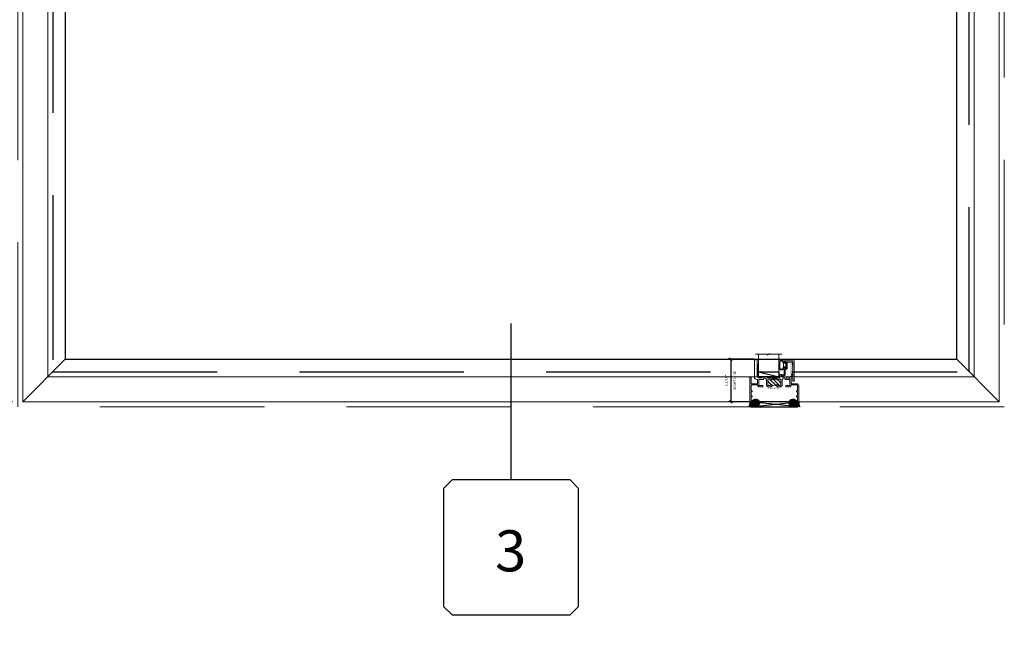
# Model space of a CAD drawing. Units: inches. Extents: x -51 to 1365, y -169 to 158.
# Drawn here: x 377 to 425, y -60 to -29 of the extents above; entities that cross this region are included whole.
import ezdxf
from ezdxf.enums import TextEntityAlignment as Align

# ---------------------------------------------------------------- set-up
doc = ezdxf.new("R2010")
doc.units = ezdxf.units.IN
doc.header["$LTSCALE"] = 32
doc.header["$MEASUREMENT"] = 0
doc.linetypes.add('HIDDEN', pattern=[0.375, 0.25, -0.125])
doc.layers.get('0').update_dxf_attribs({"linetype": 'CONTINUOUS', "lineweight": 30})
doc.layers.get('DEFPOINTS').update_dxf_attribs({"linetype": 'CONTINUOUS'})
for name, color, linetype, lineweight in [('00-SEALANT', 5, 'CONTINUOUS', 25), ('AM_5', 92, 'CONTINUOUS', 25), ('Die#', 230, 'CONTINUOUS', 15), ('DLO', 6, 'CONTINUOUS', 25), ('ELEVATION', 100, 'CONTINUOUS', 15), ('Extrusions', 170, 'CONTINUOUS', 20), ('GLASS', 4, 'HIDDEN', 25), ('Glazing', 82, 'CONTINUOUS', 13), ('Misc.', 42, 'CONTINUOUS', 13), ('R.O.', 10, 'HIDDEN', 13), ('Thermal Break', 1, 'CONTINUOUS', 15)]:
    doc.layers.add(name, color=color, linetype=linetype, lineweight=lineweight)
doc.layers.add('B', color=3, linetype='CONTINUOUS')
doc.layers.add('CALLOUTS', color=7, linetype='CONTINUOUS')
doc.styles.add('PART ID', font='arial.ttf')
doc.styles.add('ROMANS', font='ROMANS.SHX')
doc.dimstyles.new('SIGHT LINE', dxfattribs={"dimtxt": 0.125, "dimasz": 0.125, "dimexe": 0.125, "dimexo": 0.125, "dimgap": 0.125, "dimtad": 1, "dimdec": 4, "dimzin": 3, "dimdsep": 46, "dimlunit": 4, "dimtxsty": 'ROMANS', "dimblk": 'OBLIQUE', "dimcen": 0.09, "dimclrd": 142, "dimclre": 142, "dimclrt": 142, "dimaunit": 1, "dimadec": 1, "dimazin": 0, "dimtp": 0.1, "dimtm": 0.1, "dimtfac": 0.71, "dimtdec": 4, "dimtmove": 0, "dimatfit": 3, "dimfxl": 0, "dimfrac": 2, "dimtolj": 1, "dimtzin": 7, "dimlwd": -1, "dimarcsym": 0})
doc.dimstyles.new('STANDARD$0', dxfattribs={"dimtxt": 2, "dimasz": 2.5, "dimexe": 1, "dimexo": 0.5, "dimgap": 0.9, "dimtad": 0, "dimdec": 4, "dimzin": 0, "dimdsep": 46, "dimlunit": 5, "dimtxsty": 'ROMANS', "dimblk": 'OBLIQUE', "dimcen": 0.09, "dimclrd": 142, "dimclre": 142, "dimclrt": 142, "dimadec": 0, "dimazin": 0, "dimtfac": 1, "dimtdec": 4, "dimtofl": 0, "dimtmove": 0, "dimatfit": 3, "dimfxl": 0, "dimfrac": 2, "dimtolj": 1, "dimtzin": 0, "dimlwd": -1, "dimlwe": -1, "dimarcsym": 0})
pattern_1 = [(225, (269.889125, -29.08197), (0.022097087, -0.022097087), []), (315, (269.889125, -29.08197), (0.022097087, 0.022097087), [])]
pattern_2 = [(180, (271.769682, -22.250129), (-0.00625, -0.0125), [0, -0.0125])]

# ---------------------------------------------------------------- blocks, each defined once
blk = doc.blocks.new('_Oblique')
at = {"color": 0, "linetype": 'ByBlock', "lineweight": -2}
blk.add_line((-0.5, -0.5), (0.5, 0.5), dxfattribs=at)
blk = doc.blocks.new('*D65')
at = {"layer": 'AM_5', "color": 142, "transparency": 16777216}
for p, q in [((352.582, -47.805), (352.582, -45.305)), ((352.582, -48.055), (352.582, -53.055))]:
    blk.add_line(p, q, dxfattribs=at)
at = {"layer": 'AM_5', "color": 142, "linetype": 'ByBlock', "transparency": 16777216}
for p, q in [((376.332, -47.805), (351.582, -47.805)), ((376.082, -48.055), (351.582, -48.055))]:
    blk.add_line(p, q, dxfattribs=at)
at = {"layer": 'DEFPOINTS', "color": 0, "transparency": 16777216}
for p in [(376.832, -47.805), (352.582, -48.055), (376.582, -48.055)]:
    blk.add_point(p, dxfattribs=at)
at = {"layer": 'AM_5', "color": 142, "transparency": 16777216, "xscale": 2.5, "yscale": 2.5, "zscale": 2.5}
for p, rotation in [((352.582, -47.805), 270), ((352.582, -48.055), 90)]:
    blk.add_blockref('_Oblique', p, dxfattribs=dict(at, rotation=rotation))
at = {"layer": 'AM_5', "color": 142, "transparency": 16777216, "insert": (352.582, -57.193), "char_height": 2, "attachment_point": 5, "rotation": 90, "style": 'ROMANS'}
blk.add_mtext('\\A1;1/4"', dxfattribs=at)
blk = doc.blocks.new('*D66')
at = {"layer": 'AM_5', "color": 142, "linetype": 'ByBlock', "transparency": 16777216}
for p, q in [((376.082, -12.306), (351.582, -12.306)), ((376.332, -47.805), (351.582, -47.805))]:
    blk.add_line(p, q, dxfattribs=at)
at = {"layer": 'AM_5', "color": 142, "transparency": 16777216}
for p, q in [((352.582, -12.306), (352.582, -14.774)), ((352.582, -47.805), (352.582, -45.336))]:
    blk.add_line(p, q, dxfattribs=at)
at = {"layer": 'DEFPOINTS', "color": 0, "transparency": 16777216}
for p in [(352.582, -12.306), (376.582, -12.306), (376.832, -47.805)]:
    blk.add_point(p, dxfattribs=at)
at = {"layer": 'AM_5', "color": 142, "transparency": 16777216, "xscale": 2.5, "yscale": 2.5, "zscale": 2.5}
for p, rotation in [((352.582, -12.306), 90), ((352.582, -47.805), 270)]:
    blk.add_blockref('_Oblique', p, dxfattribs=dict(at, rotation=rotation))
at = {"layer": 'AM_5', "color": 142, "transparency": 16777216, "char_height": 2, "attachment_point": 5, "rotation": 90, "style": 'ROMANS', "bg_fill": 3, "box_fill_scale": 1.25, "bg_fill_color": 256, "bg_fill_true_color": 13158600, "bg_fill_transparency": 0}
for s, insert in [('\\A1;WINDOW DIMENSION', (354.482, -30.055)), ('\\A1;35 1/2"', (350.158, -30.055))]:
    blk.add_mtext(s, dxfattribs=dict(at, insert=insert))
blk = doc.blocks.new('CALLOUT')
at = {"layer": 'CALLOUTS', "linetype": 'Continuous'}
blk.add_line((0, -3.802), (0, 3.802), dxfattribs=at)
blk.add_lwpolyline([(-2.872, -10.364), (2.872, -10.364), (3.281, -9.955), (3.281, -4.211), (2.872, -3.802), (-2.872, -3.802), (-3.281, -4.211), (-3.281, -9.955)], close=True, dxfattribs=at)
at = {"layer": 'CALLOUTS', "style": 'ROMANS', "flags": 8}
blk.add_attdef('VIEWNUMBER', text='', height=2, dxfattribs=at).set_placement((-0.02, -7.248), align=Align.MIDDLE_CENTER)
blk = doc.blocks.new('*D185')
at = {"color": 142, "linetype": 'Continuous', "lineweight": -2, "transparency": 16777216}
for p, q in [((412.41, -45.742), (411.15, -45.742)), ((412.128, -47.805), (411.15, -47.805))]:
    blk.add_line(p, q, dxfattribs=at)
at = {"color": 142, "transparency": 16777216}
blk.add_line((411.275, -45.742), (411.275, -47.805), dxfattribs=at)
at = {"layer": 'DEFPOINTS', "color": 0, "linetype": 'Continuous', "transparency": 16777216}
for p in [(412.535, -45.742), (411.275, -47.805), (412.253, -47.805)]:
    blk.add_point(p, dxfattribs=at)
at = {"color": 142, "linetype": 'Continuous', "transparency": 16777216, "xscale": 0.125, "yscale": 0.125, "zscale": 0.125}
for p, rotation in [((411.275, -45.742), 90), ((411.275, -47.805), 270)]:
    blk.add_blockref('_Oblique', p, dxfattribs=dict(at, rotation=rotation))
at = {"color": 142, "linetype": 'Continuous', "transparency": 16777216, "char_height": 0.125, "attachment_point": 5, "rotation": 90, "style": 'ROMANS'}
for s, insert in [('\\A1;SIGHT LINE', (411.462, -46.774)), ('\\A1;2 1/16"', (411.055, -46.774))]:
    blk.add_mtext(s, dxfattribs=dict(at, insert=insert))
blk = doc.blocks.new('*U189')
at = {"layer": 'B'}
blk.add_lwpolyline([(0, 0), (2.75, 0), (2.75, -0.6875), (0, -0.6875)], close=True, dxfattribs=at)
blk.add_lwpolyline([(0, 0), (2.75, -0.6875)], dxfattribs=at)
blk = doc.blocks.new('BAM-910')
at = {"layer": 'Thermal Break'}
h = blk.add_hatch(dxfattribs=at)
h.set_pattern_fill('ANSI31', color=256, style=0)
h.paths.add_polyline_path([(1.072, 1.104, 0.414214), (1.062, 1.094), (1.062, 1.079, -0.947716), (1.013, 1.076, 0.38311), (0.982, 1.104), (0.906, 1.104, 0.414214), (0.874, 1.073), (0.874, 0.823, 0.414214), (0.906, 0.792), (0.982, 0.792, 0.38311), (1.013, 0.82, -0.947716), (1.062, 0.817), (1.062, 0.761, -0.348648), (1.312, 0.761), (1.312, 0.817, -0.947716), (1.362, 0.82, 0.38311), (1.393, 0.792), (1.47, 0.792, 0.414214), (1.5, 0.823), (1.5, 1.073, 0.414214), (1.47, 1.104), (1.393, 1.104, 0.38311), (1.362, 1.076, -0.947716), (1.312, 1.079), (1.312, 1.094, 0.414214), (1.303, 1.104)])
h = blk.add_hatch(dxfattribs=at)
h.set_pattern_fill('ANSI31', color=256, scale=0.4, style=0)
h.paths.add_polyline_path([(1.072, 1.166), (1.072, 1.104), (1.303, 1.104), (1.303, 1.166)])
at = {"layer": 'Extrusions'}
blk.add_lwpolyline([(0.366, 0.813, -0.414214), (0.376, 0.803), (0.376, 0.792, 0.414214), (0.438, 0.73), (0.615, 0.73, 0.414214), (0.625, 0.74), (0.625, 0.782, 0.414214), (0.615, 0.792), (0.447, 0.792, -0.414214), (0.438, 0.802), (0.438, 1.075, -0.414214), (0.447, 1.085), (0.648, 1.085, 0.414214), (0.658, 1.095), (0.658, 1.137, -0.414214), (0.668, 1.147), (0.773, 1.147, -0.414214), (0.783, 1.137), (0.783, 1.095, 0.414214), (0.793, 1.085), (0.803, 1.085, -0.414214), (0.813, 1.075), (0.813, 0.792, 0.414214), (0.874, 0.73), (1.031, 0.73, 0.414214), (1.062, 0.761), (1.062, 0.817, 0.947716), (1.013, 0.82, -0.38311), (0.982, 0.792), (0.906, 0.792, -0.414214), (0.874, 0.823), (0.874, 1.073, -0.414214), (0.906, 1.104), (0.982, 1.104, -0.38311), (1.013, 1.076, 0.947716), (1.062, 1.079), (1.062, 1.094, -0.414214), (1.072, 1.104), (1.303, 1.104, -0.414214), (1.312, 1.094), (1.312, 1.079, 0.947716), (1.362, 1.076, -0.38311), (1.393, 1.104), (1.47, 1.104, -0.414214), (1.5, 1.073), (1.5, 0.823, -0.414214), (1.47, 0.792), (1.393, 0.792, -0.38311), (1.362, 0.82, 0.947716), (1.312, 0.817), (1.312, 0.761, 0.414214), (1.344, 0.73), (1.5, 0.73, 0.414214), (1.562, 0.792), (1.562, 1.075, -0.414214), (1.573, 1.085), (1.583, 1.085, 0.414214), (1.593, 1.095), (1.593, 1.137, -0.414214), (1.603, 1.147), (1.708, 1.147, -0.414214), (1.718, 1.137), (1.718, 1.095, 0.414214), (1.728, 1.085), (1.928, 1.085, -0.414214), (1.938, 1.075), (1.938, 0.802, -0.414214), (1.928, 0.792), (1.76, 0.792, 0.414214), (1.751, 0.782), (1.751, 0.74, 0.414214), (1.76, 0.73), (1.938, 0.73, 0.414214), (2, 0.792), (2, 0.803, -0.414214), (2.01, 0.813), (2.303, 0.813, -0.414214), (2.313, 0.803), (2.313, 0.536, -0.414214), (2.303, 0.526), (2.273, 0.526, 0.414214), (2.263, 0.516), (2.263, 0.507, 0.414214), (2.294, 0.476), (2.303, 0.476, -0.414214), (2.313, 0.466), (2.313, 0.298, -0.414214), (2.303, 0.288), (2.273, 0.288, 0.414214), (2.263, 0.278), (2.263, 0.269, 0.414214), (2.294, 0.238), (2.303, 0.238, -0.414214), (2.313, 0.228), (2.313, 0.06, -0.414214), (2.303, 0.05), (2.273, 0.05, 0.414214), (2.263, 0.04), (2.263, 0.031, 0.414214), (2.294, 0), (2.365, 0, 0.414214), (2.375, 0.01), (2.375, 1.178, 1), (2.313, 1.178), (2.313, 0.885, -0.414214), (2.303, 0.875), (2.01, 0.875, -0.414214), (2, 0.885), (2, 1.075, -0.414214), (2.01, 1.085), (2.055, 1.085, 0.414214), (2.155, 1.185), (2.155, 1.963, 0.414214), (2.055, 2.063), (2.04, 2.063, 0.414214), (2.03, 2.053), (2.03, 1.62, 0.250492), (2.034, 1.612, -0.534522), (2.034, 1.598, 0.250492), (2.03, 1.59), (2.03, 1.219, -0.414214), (2.02, 1.209), (1.978, 1.209, 0.414214), (1.968, 1.199), (1.968, 1.176, -0.414214), (1.958, 1.166), (1.79, 1.166, -0.414214), (1.78, 1.176), (1.78, 1.199, 0.414214), (1.77, 1.209), (1.665, 1.209), (1.655, 1.199), (1.645, 1.209), (1.54, 1.209, 0.414214), (1.53, 1.199), (1.53, 1.176, -0.414214), (1.52, 1.166), (1.385, 1.166, -0.414214), (1.375, 1.176), (1.375, 1.199, 0.414214), (1.365, 1.209), (1.323, 1.209, 0.414214), (1.312, 1.199), (1.312, 1.176, -0.414214), (1.303, 1.166), (1.072, 1.166, -0.414214), (1.062, 1.176), (1.062, 1.199, 0.414214), (1.052, 1.209), (1.01, 1.209, 0.414214), (1, 1.199), (1, 1.176, -0.414214), (0.99, 1.166), (0.945, 1.166, -0.414214), (0.935, 1.176), (0.935, 1.29, 0.414214), (0.904, 1.321), (0.835, 1.321, 1), (0.835, 1.271), (0.863, 1.271, -0.414214), (0.873, 1.261), (0.873, 1.219, -0.414214), (0.863, 1.209), (0.73, 1.209), (0.72, 1.199), (0.71, 1.209), (0.606, 1.209, 0.414214), (0.596, 1.199), (0.596, 1.157, -0.414214), (0.586, 1.147), (0.447, 1.147, -0.414214), (0.438, 1.157), (0.438, 1.199, 0.414214), (0.428, 1.209), (0.313, 1.209, -0.414214), (0.282, 1.24), (0.282, 1.264, -0.414214), (0.289, 1.271), (0.303, 1.271, 0.57735), (0.309, 1.282), (0.289, 1.316, 0.267949), (0.28, 1.321), (0.23, 1.321, 0.414214), (0.22, 1.311), (0.22, 1.011, 0.414214), (0.23, 1.001), (0.272, 1.001, 0.414214), (0.282, 1.011), (0.282, 1.137, -0.414214), (0.292, 1.147), (0.366, 1.147, -0.414214), (0.376, 1.137), (0.376, 0.885, -0.414214), (0.366, 0.875), (0.1, 0.875, 0.414214), (0, 0.775), (0, 0.01, 0.414214), (0.01, 0), (0.081, 0, 0.414214), (0.112, 0.031), (0.112, 0.04, 0.414214), (0.102, 0.05), (0.072, 0.05, -0.414214), (0.062, 0.06), (0.062, 0.228, -0.414214), (0.072, 0.238), (0.081, 0.238, 0.414214), (0.112, 0.269), (0.112, 0.278, 0.414214), (0.102, 0.288), (0.072, 0.288, -0.414214), (0.062, 0.298), (0.062, 0.466, -0.414214), (0.072, 0.476), (0.081, 0.476, 0.414214), (0.112, 0.507), (0.112, 0.516, 0.414214), (0.102, 0.526), (0.072, 0.526, -0.414214), (0.062, 0.536), (0.062, 0.775, -0.414214), (0.1, 0.813)], format="xyb", close=True, dxfattribs=at)
at = {"layer": 'Thermal Break'}
for points in [[(1.072, 1.166), (1.072, 1.104)], [(1.303, 1.166), (1.303, 1.104)]]:
    blk.add_lwpolyline(points, dxfattribs=at)
blk.add_arc((1.188, 0.604), 0.201, 51.558, 128.442, dxfattribs=at)
at = {"layer": 'Die#', "style": 'PART ID', "flags": 8}
blk.add_attdef('BAM-910', (0.984, 0.613), '', height=0.09, dxfattribs=at)
blk = doc.blocks.new('1 IN  GLAZING')
at = {"layer": 'Glazing'}
for p, q in [((-0.073, 1.095), (0.499, 1.095)), ((0.062, 0.25), (0.062, 1.095)), ((0.499, 1.05), (0.627, 1.139)), ((0.499, 1.095), (0.499, 1.05)), ((0.627, 1.095), (0.627, 1.139)), ((1.198, 1.095), (0.627, 1.095)), ((1.061, 0.25), (1.061, 1.095)), ((0.062, 0.25), (1.061, 0.25))]:
    blk.add_line(p, q, dxfattribs=at)
blk = doc.blocks.new('TAPE AND SEALANT')
at = {"layer": 'Glazing'}
h = blk.add_hatch(dxfattribs=at)
h.set_pattern_fill('DOTS', color=256, scale=0.25, style=0)
h.set_pattern_definition([(0, (-0.0625, 0), (0.0078125, 0.015625), [0, -0.015625])])
edge = h.paths.add_edge_path()
edge.add_line((0, 0.384), (0, 0.088))
edge.add_arc((-0.031, 0.088), 0.0313, 180, 360, ccw=False)
edge.add_line((-0.063, 0.088), (-0.063, 0.384))
edge.add_line((-0.062, 0.384), (0, 0.384))
at = {"layer": 'Glazing', "linetype": 'Continuous'}
blk.add_lwpolyline([(0, 0.384), (0, 0.634), (-0.062, 0.634), (-0.062, 0.384)], close=True, dxfattribs=at)
blk.add_arc((-0.031, 0.088), 0.0313, 180, 0, dxfattribs=at)
blk = doc.blocks.new('120-1068 BULB GASKET')
at = {"layer": 'Misc.'}
for p, q in [((-0.352, -0.133), (-0.352, 0.138)), ((-0.312, 0.122), (-0.312, -0.117)), ((-0.13, 0.075), (-0.146, 0.123)), ((-0.13, -0.067), (-0.13, 0.072)), ((-0.089, 0.094), (-0.115, 0.173)), ((-0.079, 0.088), (-0.057, 0.088)), ((-0.047, 0.128), (-0.047, 0.098)), ((-0.017, 0.138), (-0.037, 0.138)), ((-0.007, 0.003), (-0.007, 0.128)), ((-0.007, 0.003), (-0.007, -0.122)), ((-0.13, -0.07), (-0.146, -0.118)), ((-0.089, -0.089), (-0.115, -0.168)), ((-0.079, -0.082), (-0.057, -0.082)), ((-0.047, -0.122), (-0.047, -0.092)), ((-0.017, -0.132), (-0.037, -0.132))]:
    blk.add_line(p, q, dxfattribs=at)
for centre, radius, start, end in [((-0.227, 0.114), 0.128, 27.9357, 168.8425), ((-0.229, 0.118), 0.0835, 3.544, 179.2822), ((-0.079, 0.098), 0.01, 198, 270), ((-0.057, 0.098), 0.01, 270, 0), ((-0.037, 0.128), 0.01, 90, 180), ((-0.017, 0.128), 0.01, 0, 90), ((-0.227, -0.109), 0.128, 191.1575, 332.0643), ((-0.229, -0.113), 0.0835, 180.7178, 356.456), ((-0.079, -0.092), 0.01, 90, 162), ((-0.057, -0.092), 0.01, 0, 90), ((-0.037, -0.122), 0.01, 180, 270), ((-0.017, -0.122), 0.01, 270, 360)]:
    blk.add_arc(centre, radius, start, end, dxfattribs=at)
blk = doc.blocks.new('BAM-922')
at = {"layer": 'Extrusions'}
blk.add_lwpolyline([(0.055, 0.005), (0.005, 0.03, -0.788161), (0.01, 0.049), (0.069, 0.049, 0.36915), (0.079, 0.058, -0.36915), (0.128, 0.1), (0.161, 0.1, 0.414214), (0.171, 0.11), (0.171, 0.455, -0.414214), (0.19, 0.474), (0.192, 0.474, -0.414214), (0.211, 0.455), (0.211, 0.424, 0.414214), (0.221, 0.414), (0.251, 0.414, 0.414214), (0.261, 0.424), (0.261, 0.704, 0.414214), (0.251, 0.714), (0.221, 0.714, 0.414214), (0.211, 0.704), (0.211, 0.673, -0.414214), (0.192, 0.654), (0.19, 0.654, -0.414214), (0.171, 0.673), (0.171, 0.754, -0.414214), (0.181, 0.764), (0.648, 0.764, -0.414214), (0.658, 0.754), (0.658, 0.11, -0.414214), (0.648, 0.1), (0.578, 0.1, 0.414214), (0.568, 0.09), (0.568, 0.046, 0.414214), (0.575, 0.039), (0.585, 0.039, -0.708233), (0.589, 0.027, -0.1708), (0.511, -0.001), (0.485, -0.001, -0.811578), (0.481, 0.018, 0.297391), (0.518, 0.075), (0.518, 0.1, -0.414214), (0.58, 0.162), (0.586, 0.162, 0.414214), (0.596, 0.172), (0.596, 0.692, 0.414214), (0.586, 0.702), (0.321, 0.702, 0.414214), (0.311, 0.692), (0.311, 0.414, -0.414214), (0.261, 0.364), (0.221, 0.364), (0.221, 0.1, -0.414214), (0.171, 0.05), (0.137, 0.05, 0.36915), (0.128, 0.041, -0.509917)], format="xyb", close=True, dxfattribs=at)
at = {"layer": 'Die#', "style": 'PART ID', "flags": 8}
blk.add_attdef('BAM-922', (0.562, 0.178), '', height=0.09, rotation=90, dxfattribs=at)
blk = doc.blocks.new('SHIM-0.25')
at = {"linetype": 'Continuous'}
for p, q in [((2.284, 0.25), (0, 0)), ((0, 0.25), (2.284, 0))]:
    blk.add_line(p, q, dxfattribs=at)
blk.add_lwpolyline([(0, 0), (2.284, 0), (2.284, 0.25), (0, 0.25)], close=True, dxfattribs=at)
blk = doc.blocks.new('1200 FIXED SILL')
at = {"layer": '00-SEALANT'}
h = blk.add_hatch(dxfattribs=at)
h.set_pattern_fill('DOTS', color=256, scale=0.2, angle=-180, style=0)
h.set_pattern_definition(pattern_2)
edge = h.paths.add_edge_path()
edge.add_arc((0.234, -0.063), 0.187, 511.8545, 629.4699, ccw=False)
edge.add_line((0.068, 0.026), (0.066, 0.029))
edge.add_arc((0.035, 0.031), 0.031, 635.0657, 716.2513, ccw=False)
edge.add_line((0.038, 0), (-0.035, 0))
edge.add_arc((-0.036, 0.01), 0.00998, 539.8575, 630.1425, ccw=False)
edge.add_arc((-0.401, -0.048), 0.36, 325.8189, 369.2493, ccw=False)
edge.add_line((-0.103, -0.25), (0.232, -0.25))
h = blk.add_hatch(dxfattribs=at)
h.set_pattern_fill('NET', color=256, scale=0.25, angle=-135, style=0)
h.set_pattern_definition(pattern_1)
edge = h.paths.add_edge_path()
edge.add_arc((0.234, -0.062), 0.188, 454.4828, 805.5172)
edge.add_line((0.248, 0.125), (0.219, 0.125))
h = blk.add_hatch(dxfattribs=at)
h.set_pattern_fill('NET', color=256, scale=0.25, angle=-135, style=0)
h.set_pattern_definition(pattern_1)
edge = h.paths.add_edge_path()
edge.add_arc((2.05, -0.062), 0.188, 94.4828, 445.5172, ccw=False)
edge.add_line((2.036, 0.125), (2.065, 0.125))
h = blk.add_hatch(dxfattribs=at)
h.set_pattern_fill('DOTS', color=256, scale=0.2, angle=-180, style=0)
h.set_pattern_definition(pattern_2)
edge = h.paths.add_edge_path()
edge.add_arc((2.05, -0.063), 0.187, 270.5301, 388.1455)
edge.add_line((2.216, 0.026), (2.218, 0.029))
edge.add_arc((2.249, 0.031), 0.031, 183.7487, 264.9343)
edge.add_line((2.246, 0), (2.319, 0))
edge.add_arc((2.32, 0.01), 0.00998, 269.8575, 360.1425)
edge.add_arc((2.685, -0.048), 0.36, 530.7507, 574.1811)
edge.add_line((2.387, -0.25), (2.052, -0.25))
at = {"layer": '00-SEALANT', "linetype": 'Continuous'}
for centre in [(0.234, -0.063), (2.05, -0.063)]:
    blk.add_circle(centre, 0.188, dxfattribs=at)
at = {"layer": '00-SEALANT'}
for centre, start, end in [((-0.4, -0.048), 325.782, 9.2861), ((2.684, -0.048), 170.7139, 214.218)]:
    blk.add_arc(centre, 0.359, start, end, dxfattribs=at)
at = {"layer": 'Thermal Break'}
for points in [[(1.027, 1.166), (1.027, 1.104)], [(1.257, 1.166), (1.257, 1.104)]]:
    blk.add_lwpolyline(points, dxfattribs=at)
at = {"linetype": 'Continuous'}
ref = blk.add_blockref('BAM-910', (2.329, 0), dxfattribs=dict(at, xscale=-1))
ref.add_attrib('BAM-910', 'BAM-910', (1.345, 0.702), dxfattribs={"layer": 'Die#', "height": 0.09, "rotation": 180, "style": 'PART ID'})
blk.add_blockref('1 IN  GLAZING', (0.3, 1.209), dxfattribs=at)
at = {"linetype": 'Continuous', "xscale": -1}
blk.add_blockref('TAPE AND SEALANT', (0.3, 1.429), dxfattribs=at)
at = {"xscale": -1, "rotation": 180}
blk.add_blockref('120-1068 BULB GASKET', (1.713, 1.786), dxfattribs=at)
at = {"linetype": 'Continuous'}
ref = blk.add_blockref('BAM-922', (1.451, 1.221), dxfattribs=at)
ref.add_attrib('BAM-922', 'BAM-922', (2.013, 1.4), dxfattribs={"layer": 'Die#', "height": 0.09, "rotation": 90, "style": 'PART ID'})
at = {"layer": '00-SEALANT', "linetype": 'Continuous', "rotation": 180}
blk.add_blockref('SHIM-0.25', (2.284, 0), dxfattribs=at)
at = {"layer": 'B', "xscale": 0.363636364, "yscale": 0.363636364, "zscale": 0.363636364}
blk.add_blockref('*U189', (0.362, 1.459), dxfattribs=at)

msp = doc.modelspace()

# ---------------------------------------------------------------- linework, layer by layer
at = {"layer": 'DLO', "linetype": 'Continuous'}
msp.add_lwpolyline([(378.89524, -45.74213), (422.26924, -45.74213), (422.26924, -14.36663), (378.89524, -14.36663)], close=True, dxfattribs=at)
at = {"layer": 'ELEVATION'}
for p, q in [((378.04124, -13.51263), (378.04124, -46.59613)), ((423.12324, -13.51263), (423.12324, -46.59613)), ((378.89524, -14.36663), (378.89524, -45.74213)), ((422.26924, -14.36663), (422.26924, -45.74213)), ((378.89524, -45.74213), (422.26924, -45.74213)), ((422.26924, -45.74213), (424.33224, -47.80513)), ((378.04124, -46.59613), (423.12324, -46.59613))]:
    msp.add_line(p, q, dxfattribs=at)
at = {"layer": 'GLASS'}
msp.add_lwpolyline([(422.87324, -13.76263), (378.29124, -13.76263), (378.29124, -46.34613), (422.87324, -46.34613)], close=True, dxfattribs=at)

# ---------------------------------------------------------------- block references
at = {"linetype": 'Continuous'}
msp.add_blockref('1200 FIXED SILL', (412.25274, -47.80513), dxfattribs=at)
at = {"layer": 'CALLOUTS', "linetype": 'Continuous'}
ref = msp.add_blockref('CALLOUT', (400.58224, -47.80513), dxfattribs=at)
ref.add_attrib('VIEWNUMBER', '3', dxfattribs={"height": 2, "style": 'ROMANS'}).set_placement((400.56238, -55.05331), align=Align.MIDDLE_CENTER)

# ---------------------------------------------------------------- dimensions: what is measured, and where the dimension line sits
at = {"linetype": 'Continuous'}
dim = msp.add_linear_dim(base=(411.27497, -47.80513), p1=(412.53474, -45.74213), p2=(412.25274, -47.80513), angle=270, dimstyle='SIGHT LINE', override={"dimpost": '\\XSIGHT LINE', "dimtol": 0, "dimlim": 0, "dimtp": 0.1, "dimtm": 0.1, "dimtfac": 0.71, "dimtdec": 4, "dimtolj": 1, "dimtzin": 7}, dxfattribs=at)
dim.commit()
dim.dimension.update_dxf_attribs({"geometry": '*D185', "text_midpoint": (411.27497, -46.77363)})
at = {"layer": 'AM_5'}
dim = msp.add_linear_dim(base=(352.58224, -48.05513), p1=(376.83224, -47.80513), p2=(376.58224, -48.05513), angle=90, dimstyle='STANDARD$0', override={"dimpost": '"', "dimarcsym": 1}, dxfattribs=at)
dim.commit()
dim.dimension.update_dxf_attribs({"geometry": '*D65', "text_midpoint": (352.58224, -57.19322)})

# ---------------------------------------------------------------- next in the draw order: dimensions: what is measured, and where the dimension line sits
dim = msp.add_linear_dim(base=(352.58224, -12.30563), p1=(376.83224, -47.80513), p2=(376.58224, -12.30563), angle=90, text='<>\\X WINDOW DIMENSION', dimstyle='STANDARD$0', override={"dimpost": '"', "dimtfill": 1, "dimarcsym": 1}, dxfattribs=at)
dim.commit()
dim.dimension.update_dxf_attribs({"geometry": '*D66', "text_midpoint": (352.58224, -30.05538)})

# ---------------------------------------------------------------- next in the draw order: linework, layer by layer
at = {"layer": 'ELEVATION'}
msp.add_line((376.83224, -47.80513), (378.89524, -45.74213), dxfattribs=at)
msp.add_lwpolyline([(376.83224, 23.69787), (424.33224, 23.69787), (424.33224, -47.80513), (376.83224, -47.80513)], close=True, dxfattribs=at)
at = {"layer": 'R.O.'}
msp.add_lwpolyline([(376.58224, 23.94787), (424.58224, 23.94787), (424.58224, -48.05513), (376.58224, -48.05513)], close=True, dxfattribs=at)

doc.saveas('drawing.dxf')
